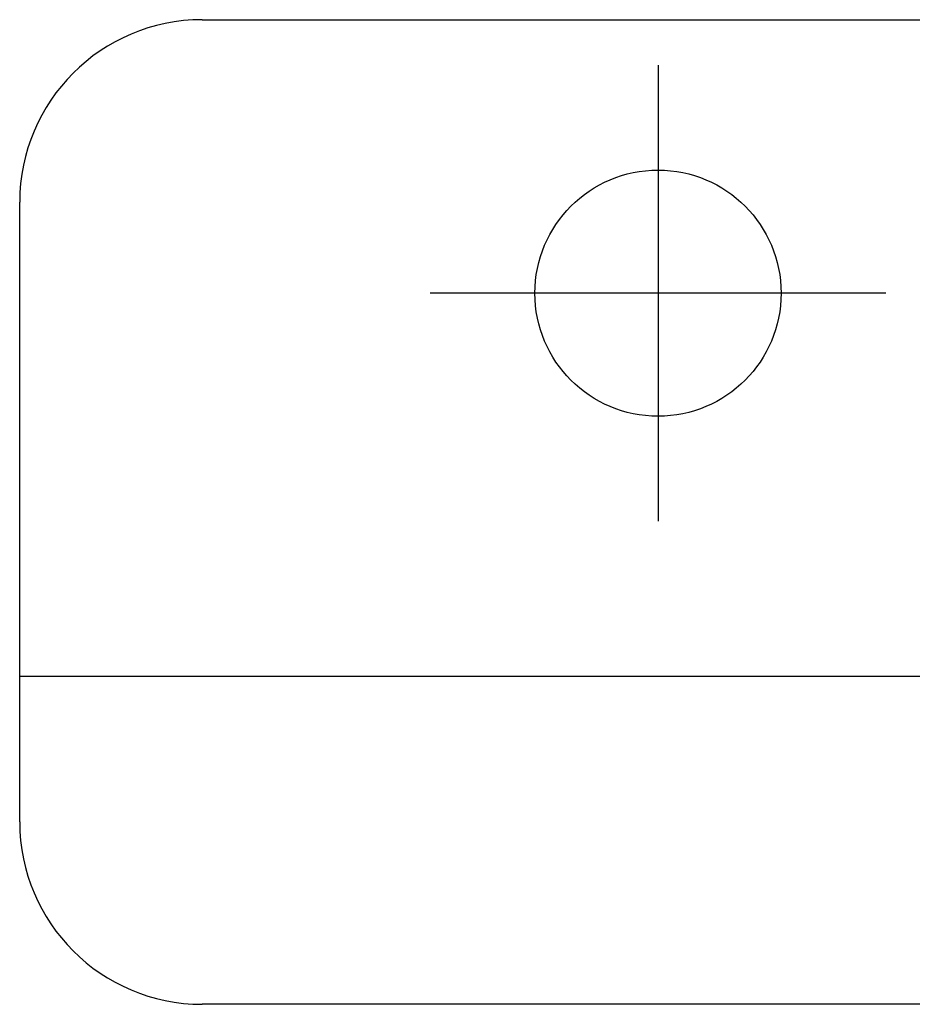
# Model space of a CAD drawing. Extents: x 15 to 191, y 61 to 240.
# Drawn here: x 32 to 37, y 172 to 177 of the extents above; entities that cross this region are included whole.
import ezdxf

# ---------------------------------------------------------------- set-up
doc = ezdxf.new("R2010")
doc.units = 0
doc.linetypes.add('CENTER2', pattern=[28.575, 19.05, -3.175, 3.175, -3.175])
doc.layers.add('DEFAULT', color=7, linetype='CONTINUOUS')
doc.layers.add('MP4047315_35フロント', color=7, linetype='CONTINUOUS')

# ---------------------------------------------------------------- blocks, each defined once
blk = doc.blocks.new('SEANNOT_GROUP13')
at = {"layer": 'DEFAULT', "color": 7, "linetype": 'CENTER2'}
for p, q in [((1.25, 2.5), (1.25, 0)), ((2.5, 1.25), (0, 1.25))]:
    blk.add_line(p, q, dxfattribs=at)
blk = doc.blocks.new('SE10')
at = {"layer": 'MP4047315_35フロント', "color": 7, "linetype": 'CONTINUOUS'}
for p, q in [((1, 23.3186), (5, 23.3186)), ((0, 19.7196), (0, 22.3186)), ((0, 19.7196), (0, 19.7186)), ((0, 19.5176), (0, 19.7186)), ((0, 19.7186), (5, 19.7186)), ((0, 18.9186), (0, 19.5176)), ((5, 17.9186), (1, 17.9186))]:
    blk.add_line(p, q, dxfattribs=at)
blk.add_circle((3.5, 21.8186), 0.675, dxfattribs=at)
for centre, start, end in [((1, 22.3186), 90, 180), ((1, 18.9186), 180, 270)]:
    blk.add_arc(centre, 1, start, end, dxfattribs=at)

msp = doc.modelspace()

# ---------------------------------------------------------------- block references
at = {"layer": 'DEFAULT', "color": 7}
for name, p in [('SE10', (32.387, 153.6508)), ('SEANNOT_GROUP13', (34.637, 174.2194))]:
    msp.add_blockref(name, p, dxfattribs=at)

doc.saveas('drawing.dxf')
